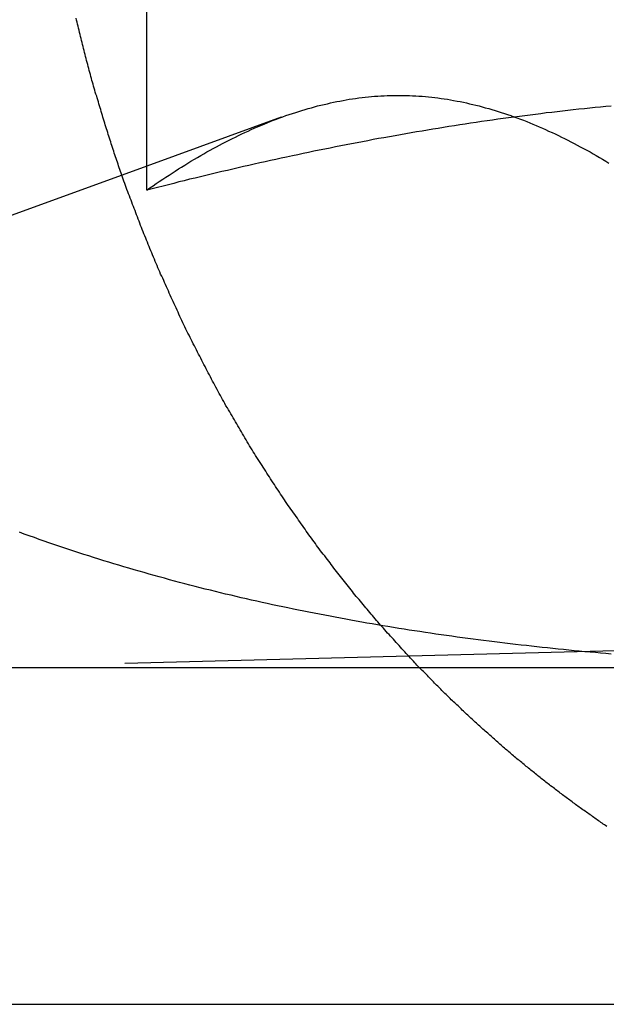
# Model space of a CAD drawing. Extents: x 805 to 950, y 178 to 562.
# Drawn here: x 918 to 919, y 491 to 494 of the extents above; entities that cross this region are included whole.
import ezdxf

# ---------------------------------------------------------------- set-up
doc = ezdxf.new("R2010")
doc.units = 0
doc.header["$LTSCALE"] = 10
doc.linetypes.add('VERDECKT', pattern=[0.375, 0.25, -0.125])
doc.layers.get('0').update_dxf_attribs({"linetype": 'CONTINUOUS'})
doc.layers.add('STEMPEL', color=3, linetype='CONTINUOUS')

# ---------------------------------------------------------------- blocks, each defined once
blk = doc.blocks.new('A$C45BCEA6E')
at = {"extrusion": (0, 1, -2e-16)}
for p, q in [((708.2498, 68.4179), (708.2498, 73.3927)), ((708.2498, 68.4895), (707.0885, 68.0668)), ((595.3647, 67), (740.3647, 67)), ((595.3647, 66), (740.3647, 66))]:
    blk.add_line(p, q, dxfattribs=at)
at = {"color": 1, "linetype": 'VERDECKT', "extrusion": (0, 1, -2e-16)}
for p, q in [((708.6484, 68.6346), (708.2498, 68.4895)), ((710.6833, 67.0774), (707.7266, 67))]:
    blk.add_line(p, q, dxfattribs=at)
for points in [[(708.176, 68.4626, 0), (708.174, 68.468, 0), (708.172, 68.4734, 0), (708.17, 68.4788, 0), (708.168, 68.4842, 0), (708.166, 68.4896, 0), (708.165, 68.495, 0), (708.163, 68.5005, 0), (708.161, 68.5059, 0), (708.159, 68.5114, 0), (708.157, 68.5169, 0), (708.155, 68.5224, 0), (708.153, 68.5279, 0), (708.152, 68.5334, 0), (708.15, 68.5389, 0), (708.148, 68.5444, 0), (708.146, 68.55, 0), (708.144, 68.5555, 0), (708.143, 68.5611, 0), (708.141, 68.5666, 0), (708.139, 68.5722, 0), (708.137, 68.5778, 0), (708.135, 68.5834, 0), (708.134, 68.589, 0), (708.132, 68.5946, 0), (708.13, 68.6003, 0), (708.128, 68.6059, 0), (708.126, 68.6116, 0), (708.125, 68.6172, 0), (708.123, 68.6229, 0), (708.121, 68.6286, 0), (708.119, 68.6342, 0), (708.118, 68.6399, 0), (708.116, 68.6456, 0), (708.114, 68.6514, 0), (708.113, 68.6571, 0), (708.111, 68.6628, 0), (708.109, 68.6685, 0), (708.107, 68.6743, 0), (708.106, 68.6801, 0), (708.104, 68.6858, 0), (708.102, 68.6916, 0), (708.101, 68.6974, 0), (708.099, 68.7032, 0), (708.097, 68.709, 0), (708.096, 68.7148, 0), (708.094, 68.7206, 0), (708.092, 68.7264, 0), (708.091, 68.7323, 0), (708.089, 68.7381, 0), (708.087, 68.7439, 0), (708.086, 68.7498, 0), (708.084, 68.7557, 0), (708.083, 68.7615, 0), (708.081, 68.7674, 0), (708.079, 68.7733, 0), (708.078, 68.7792, 0), (708.076, 68.7851, 0), (708.075, 68.791, 0), (708.073, 68.7969, 0), (708.071, 68.8029, 0), (708.07, 68.8088, 0), (708.068, 68.8147, 0), (708.067, 68.8207, 0), (708.065, 68.8266, 0), (708.064, 68.8326, 0), (708.062, 68.8385, 0), (708.061, 68.8445, 0), (708.059, 68.8505, 0), (708.058, 68.8565, 0), (708.056, 68.8625, 0), (708.055, 68.8685, 0), (708.053, 68.8745, 0), (708.052, 68.8805, 0), (708.05, 68.8865, 0), (708.049, 68.8925, 0), (708.047, 68.8986, 0), (708.046, 68.9046, 0), (708.044, 68.9106, 0), (708.043, 68.9167, 0), (708.041, 68.9227, 0), (708.04, 68.9288, 0)], [(709.629, 68.6677, 0), (709.613, 68.6662, 0), (709.597, 68.6646, 0), (709.581, 68.663, 0), (709.565, 68.6614, 0), (709.549, 68.6597, 0), (709.533, 68.658, 0), (709.516, 68.6562, 0), (709.5, 68.6545, 0), (709.484, 68.6526, 0), (709.468, 68.6508, 0), (709.452, 68.6489, 0), (709.436, 68.647, 0), (709.42, 68.645, 0), (709.404, 68.643, 0), (709.388, 68.641, 0), (709.372, 68.639, 0), (709.356, 68.6369, 0), (709.34, 68.6347, 0), (709.324, 68.6326, 0), (709.308, 68.6304, 0), (709.292, 68.6282, 0), (709.276, 68.6259, 0), (709.26, 68.6236, 0), (709.244, 68.6213, 0), (709.228, 68.6189, 0), (709.211, 68.6165, 0), (709.195, 68.6141, 0), (709.179, 68.6116, 0), (709.163, 68.6091, 0), (709.147, 68.6066, 0), (709.131, 68.604, 0), (709.115, 68.6014, 0), (709.099, 68.5988, 0), (709.083, 68.5961, 0), (709.067, 68.5934, 0), (709.051, 68.5907, 0), (709.035, 68.5879, 0), (709.019, 68.5852, 0), (709.003, 68.5823, 0), (708.987, 68.5795, 0), (708.97, 68.5766, 0), (708.954, 68.5737, 0), (708.938, 68.5708, 0), (708.922, 68.5678, 0), (708.906, 68.5648, 0), (708.89, 68.5618, 0), (708.874, 68.5587, 0), (708.858, 68.5556, 0), (708.842, 68.5525, 0), (708.826, 68.5493, 0), (708.81, 68.5462, 0), (708.794, 68.5429, 0), (708.778, 68.5397, 0), (708.762, 68.5364, 0), (708.746, 68.5332, 0), (708.73, 68.5298, 0), (708.714, 68.5265, 0), (708.698, 68.5231, 0), (708.682, 68.5197, 0), (708.665, 68.5163, 0), (708.649, 68.5128, 0), (708.633, 68.5093, 0), (708.617, 68.5058, 0), (708.601, 68.5023, 0), (708.585, 68.4987, 0), (708.569, 68.4951, 0), (708.553, 68.4915, 0), (708.537, 68.4878, 0), (708.521, 68.4842, 0), (708.505, 68.4805, 0), (708.489, 68.4767, 0), (708.473, 68.473, 0), (708.457, 68.4692, 0), (708.441, 68.4654, 0), (708.425, 68.4616, 0), (708.409, 68.4577, 0), (708.393, 68.4539, 0), (708.377, 68.45, 0), (708.361, 68.446, 0), (708.345, 68.4421, 0), (708.33, 68.4381, 0), (708.314, 68.4341, 0), (708.298, 68.4301, 0), (708.282, 68.4261, 0), (708.266, 68.422, 0), (708.25, 68.4179, 0)]]:
    blk.add_polyline3d(points)
at = {"color": 1}
for points in [[(709.629, 68.6677, 0), (709.613, 68.6662, 0), (709.597, 68.6646, 0), (709.581, 68.663, 0), (709.565, 68.6614, 0), (709.549, 68.6597, 0), (709.533, 68.658, 0), (709.516, 68.6562, 0), (709.5, 68.6545, 0), (709.484, 68.6526, 0), (709.468, 68.6508, 0), (709.452, 68.6489, 0), (709.436, 68.647, 0), (709.42, 68.645, 0), (709.404, 68.643, 0), (709.388, 68.641, 0), (709.372, 68.639, 0), (709.356, 68.6369, 0), (709.34, 68.6347, 0), (709.324, 68.6326, 0), (709.308, 68.6304, 0), (709.292, 68.6282, 0), (709.276, 68.6259, 0), (709.26, 68.6236, 0), (709.244, 68.6213, 0), (709.228, 68.6189, 0), (709.211, 68.6165, 0), (709.195, 68.6141, 0), (709.179, 68.6116, 0), (709.163, 68.6091, 0), (709.147, 68.6066, 0), (709.131, 68.604, 0), (709.115, 68.6014, 0), (709.099, 68.5988, 0), (709.083, 68.5961, 0), (709.067, 68.5934, 0), (709.051, 68.5907, 0), (709.035, 68.5879, 0), (709.019, 68.5852, 0), (709.003, 68.5823, 0), (708.987, 68.5795, 0), (708.97, 68.5766, 0), (708.954, 68.5737, 0), (708.938, 68.5708, 0), (708.922, 68.5678, 0), (708.906, 68.5648, 0), (708.89, 68.5618, 0), (708.874, 68.5587, 0), (708.858, 68.5556, 0), (708.842, 68.5525, 0), (708.826, 68.5493, 0), (708.81, 68.5462, 0), (708.794, 68.5429, 0), (708.778, 68.5397, 0), (708.762, 68.5364, 0), (708.746, 68.5332, 0), (708.73, 68.5298, 0), (708.714, 68.5265, 0), (708.698, 68.5231, 0), (708.682, 68.5197, 0), (708.665, 68.5163, 0), (708.649, 68.5128, 0), (708.633, 68.5093, 0), (708.617, 68.5058, 0), (708.601, 68.5023, 0), (708.585, 68.4987, 0), (708.569, 68.4951, 0), (708.553, 68.4915, 0), (708.537, 68.4878, 0), (708.521, 68.4842, 0), (708.505, 68.4805, 0), (708.489, 68.4767, 0), (708.473, 68.473, 0), (708.457, 68.4692, 0), (708.441, 68.4654, 0), (708.425, 68.4616, 0), (708.409, 68.4577, 0), (708.393, 68.4539, 0), (708.377, 68.45, 0), (708.361, 68.446, 0), (708.345, 68.4421, 0), (708.33, 68.4381, 0), (708.314, 68.4341, 0), (708.298, 68.4301, 0), (708.282, 68.4261, 0), (708.266, 68.422, 0), (708.25, 68.4179, 0)], [(708.25, 68.4179, 0), (708.259, 68.4245, 0), (708.269, 68.431, 0), (708.278, 68.4374, 0), (708.287, 68.4438, 0), (708.297, 68.4501, 0), (708.306, 68.4564, 0), (708.316, 68.4626, 0), (708.325, 68.4687, 0), (708.334, 68.4747, 0), (708.344, 68.4807, 0), (708.353, 68.4866, 0), (708.363, 68.4924, 0), (708.372, 68.4981, 0), (708.381, 68.5038, 0), (708.391, 68.5095, 0), (708.4, 68.515, 0), (708.41, 68.5205, 0), (708.419, 68.5259, 0), (708.428, 68.5312, 0), (708.438, 68.5364, 0), (708.447, 68.5416, 0), (708.457, 68.5467, 0), (708.466, 68.5517, 0), (708.475, 68.5567, 0), (708.485, 68.5616, 0), (708.494, 68.5664, 0), (708.504, 68.5711, 0), (708.513, 68.5757, 0), (708.522, 68.5803, 0), (708.532, 68.5848, 0), (708.541, 68.5892, 0), (708.551, 68.5935, 0), (708.56, 68.5978, 0), (708.569, 68.6019, 0), (708.579, 68.606, 0), (708.588, 68.61, 0), (708.598, 68.614, 0), (708.607, 68.6178, 0), (708.616, 68.6216, 0), (708.626, 68.6253, 0), (708.635, 68.6289, 0), (708.645, 68.6324, 0), (708.654, 68.6358, 0), (708.663, 68.6392, 0), (708.673, 68.6424, 0), (708.682, 68.6456, 0), (708.692, 68.6487, 0), (708.701, 68.6517, 0), (708.71, 68.6546, 0), (708.72, 68.6574, 0), (708.729, 68.6602, 0), (708.739, 68.6628, 0), (708.748, 68.6654, 0), (708.757, 68.6679, 0), (708.767, 68.6702, 0), (708.776, 68.6725, 0), (708.786, 68.6747, 0), (708.795, 68.6768, 0), (708.804, 68.6789, 0), (708.814, 68.6808, 0), (708.823, 68.6826, 0), (708.833, 68.6844, 0), (708.842, 68.686, 0), (708.851, 68.6876, 0), (708.861, 68.6891, 0), (708.87, 68.6904, 0), (708.879, 68.6917, 0), (708.889, 68.6929, 0), (708.898, 68.694, 0), (708.908, 68.695, 0), (708.917, 68.6958, 0), (708.926, 68.6966, 0), (708.936, 68.6973, 0), (708.945, 68.6979, 0), (708.955, 68.6984, 0), (708.964, 68.6988, 0), (708.973, 68.6991, 0), (708.983, 68.6993, 0), (708.992, 68.6994, 0), (709.002, 68.6994, 0), (709.011, 68.6993, 0), (709.02, 68.6991, 0), (709.03, 68.6988, 0), (709.039, 68.6984, 0), (709.049, 68.6979, 0), (709.058, 68.6973, 0), (709.067, 68.6966, 0), (709.077, 68.6958, 0), (709.086, 68.695, 0), (709.096, 68.694, 0), (709.105, 68.6929, 0), (709.114, 68.6917, 0), (709.124, 68.6904, 0), (709.133, 68.6891, 0), (709.143, 68.6876, 0), (709.152, 68.686, 0), (709.161, 68.6844, 0), (709.171, 68.6826, 0), (709.18, 68.6808, 0), (709.19, 68.6789, 0), (709.199, 68.6768, 0), (709.208, 68.6747, 0), (709.218, 68.6725, 0), (709.227, 68.6702, 0), (709.237, 68.6679, 0), (709.246, 68.6654, 0), (709.255, 68.6628, 0), (709.265, 68.6602, 0), (709.274, 68.6574, 0), (709.284, 68.6546, 0), (709.293, 68.6517, 0), (709.302, 68.6487, 0), (709.312, 68.6456, 0), (709.321, 68.6424, 0), (709.331, 68.6392, 0), (709.34, 68.6358, 0), (709.349, 68.6324, 0), (709.359, 68.6289, 0), (709.368, 68.6253, 0), (709.378, 68.6216, 0), (709.387, 68.6178, 0), (709.396, 68.614, 0), (709.406, 68.61, 0), (709.415, 68.606, 0), (709.425, 68.6019, 0), (709.434, 68.5978, 0), (709.443, 68.5935, 0), (709.453, 68.5892, 0), (709.462, 68.5848, 0), (709.472, 68.5803, 0), (709.481, 68.5757, 0), (709.49, 68.5711, 0), (709.5, 68.5664, 0), (709.509, 68.5616, 0), (709.519, 68.5567, 0), (709.528, 68.5517, 0), (709.537, 68.5467, 0), (709.547, 68.5416, 0), (709.556, 68.5364, 0), (709.566, 68.5312, 0), (709.575, 68.5259, 0), (709.584, 68.5205, 0), (709.594, 68.515, 0), (709.603, 68.5095, 0), (709.613, 68.5038, 0), (709.622, 68.4981, 0)], [(708.25, 68.4179, 0), (708.259, 68.4245, 0), (708.269, 68.431, 0), (708.278, 68.4374, 0), (708.287, 68.4438, 0), (708.297, 68.4501, 0), (708.306, 68.4564, 0), (708.316, 68.4626, 0), (708.325, 68.4687, 0), (708.334, 68.4747, 0), (708.344, 68.4807, 0), (708.353, 68.4866, 0), (708.363, 68.4924, 0), (708.372, 68.4981, 0), (708.381, 68.5038, 0), (708.391, 68.5095, 0), (708.4, 68.515, 0), (708.41, 68.5205, 0), (708.419, 68.5259, 0), (708.428, 68.5312, 0), (708.438, 68.5364, 0), (708.447, 68.5416, 0), (708.457, 68.5467, 0), (708.466, 68.5517, 0), (708.475, 68.5567, 0), (708.485, 68.5616, 0), (708.494, 68.5664, 0), (708.504, 68.5711, 0), (708.513, 68.5757, 0), (708.522, 68.5803, 0), (708.532, 68.5848, 0), (708.541, 68.5892, 0), (708.551, 68.5935, 0), (708.56, 68.5978, 0), (708.569, 68.6019, 0), (708.579, 68.606, 0), (708.588, 68.61, 0), (708.598, 68.614, 0), (708.607, 68.6178, 0), (708.616, 68.6216, 0), (708.626, 68.6253, 0), (708.635, 68.6289, 0), (708.645, 68.6324, 0), (708.654, 68.6358, 0), (708.663, 68.6392, 0), (708.673, 68.6424, 0), (708.682, 68.6456, 0), (708.692, 68.6487, 0), (708.701, 68.6517, 0), (708.71, 68.6546, 0), (708.72, 68.6574, 0), (708.729, 68.6602, 0), (708.739, 68.6628, 0), (708.748, 68.6654, 0), (708.757, 68.6679, 0), (708.767, 68.6702, 0), (708.776, 68.6725, 0), (708.786, 68.6747, 0), (708.795, 68.6768, 0), (708.804, 68.6789, 0), (708.814, 68.6808, 0), (708.823, 68.6826, 0), (708.833, 68.6844, 0), (708.842, 68.686, 0), (708.851, 68.6876, 0), (708.861, 68.6891, 0), (708.87, 68.6904, 0), (708.879, 68.6917, 0), (708.889, 68.6929, 0), (708.898, 68.694, 0), (708.908, 68.695, 0), (708.917, 68.6958, 0), (708.926, 68.6966, 0), (708.936, 68.6973, 0), (708.945, 68.6979, 0), (708.955, 68.6984, 0), (708.964, 68.6988, 0), (708.973, 68.6991, 0), (708.983, 68.6993, 0), (708.992, 68.6994, 0), (709.002, 68.6994, 0), (709.011, 68.6993, 0), (709.02, 68.6991, 0), (709.03, 68.6988, 0), (709.039, 68.6984, 0), (709.049, 68.6979, 0), (709.058, 68.6973, 0), (709.067, 68.6966, 0), (709.077, 68.6958, 0), (709.086, 68.695, 0), (709.096, 68.694, 0), (709.105, 68.6929, 0), (709.114, 68.6917, 0), (709.124, 68.6904, 0), (709.133, 68.6891, 0), (709.143, 68.6876, 0), (709.152, 68.686, 0), (709.161, 68.6844, 0), (709.171, 68.6826, 0), (709.18, 68.6808, 0), (709.19, 68.6789, 0), (709.199, 68.6768, 0), (709.208, 68.6747, 0), (709.218, 68.6725, 0), (709.227, 68.6702, 0), (709.237, 68.6679, 0), (709.246, 68.6654, 0), (709.255, 68.6628, 0), (709.265, 68.6602, 0), (709.274, 68.6574, 0), (709.284, 68.6546, 0), (709.293, 68.6517, 0), (709.302, 68.6487, 0), (709.312, 68.6456, 0), (709.321, 68.6424, 0), (709.331, 68.6392, 0), (709.34, 68.6358, 0), (709.349, 68.6324, 0), (709.359, 68.6289, 0), (709.368, 68.6253, 0), (709.378, 68.6216, 0), (709.387, 68.6178, 0), (709.396, 68.614, 0), (709.406, 68.61, 0), (709.415, 68.606, 0), (709.425, 68.6019, 0), (709.434, 68.5978, 0), (709.443, 68.5935, 0), (709.453, 68.5892, 0), (709.462, 68.5848, 0), (709.472, 68.5803, 0), (709.481, 68.5757, 0), (709.49, 68.5711, 0), (709.5, 68.5664, 0), (709.509, 68.5616, 0), (709.519, 68.5567, 0), (709.528, 68.5517, 0), (709.537, 68.5467, 0), (709.547, 68.5416, 0), (709.556, 68.5364, 0), (709.566, 68.5312, 0), (709.575, 68.5259, 0), (709.584, 68.5205, 0), (709.594, 68.515, 0), (709.603, 68.5095, 0), (709.613, 68.5038, 0), (709.622, 68.4981, 0)], [(709.046, 67.0139, 0), (709.042, 67.0186, 0), (709.038, 67.0232, 0), (709.033, 67.0278, 0), (709.029, 67.0325, 0), (709.025, 67.0372, 0), (709.02, 67.0418, 0), (709.016, 67.0465, 0), (709.012, 67.0511, 0), (709.007, 67.0558, 0), (709.003, 67.0605, 0), (708.999, 67.0651, 0), (708.995, 67.0698, 0), (708.99, 67.0745, 0), (708.986, 67.0792, 0), (708.982, 67.0839, 0), (708.978, 67.0885, 0), (708.973, 67.0932, 0), (708.969, 67.0979, 0), (708.965, 67.1026, 0), (708.961, 67.1073, 0), (708.957, 67.112, 0), (708.953, 67.1167, 0), (708.949, 67.1214, 0), (708.944, 67.1261, 0), (708.94, 67.1308, 0), (708.936, 67.1355, 0), (708.932, 67.1402, 0), (708.928, 67.1449, 0), (708.924, 67.1496, 0), (708.92, 67.1543, 0), (708.916, 67.159, 0), (708.912, 67.1637, 0), (708.908, 67.1685, 0), (708.904, 67.1732, 0), (708.9, 67.1779, 0), (708.896, 67.1826, 0), (708.892, 67.1873, 0), (708.888, 67.1921, 0), (708.884, 67.1969, 0), (708.88, 67.2017, 0), (708.876, 67.2065, 0), (708.872, 67.2113, 0), (708.868, 67.2161, 0), (708.864, 67.221, 0), (708.861, 67.2259, 0), (708.857, 67.2307, 0), (708.853, 67.2356, 0), (708.849, 67.2405, 0), (708.845, 67.2455, 0), (708.841, 67.2504, 0), (708.837, 67.2554, 0), (708.833, 67.2604, 0), (708.829, 67.2653, 0), (708.825, 67.2703, 0), (708.821, 67.2754, 0), (708.817, 67.2804, 0), (708.813, 67.2855, 0), (708.809, 67.2905, 0), (708.805, 67.2956, 0), (708.801, 67.3007, 0), (708.797, 67.3058, 0), (708.794, 67.3109, 0), (708.79, 67.316, 0), (708.786, 67.3212, 0), (708.782, 67.3263, 0), (708.778, 67.3315, 0), (708.774, 67.3367, 0), (708.77, 67.3419, 0), (708.766, 67.3471, 0), (708.762, 67.3524, 0), (708.758, 67.3576, 0), (708.754, 67.3629, 0), (708.751, 67.3681, 0), (708.747, 67.3734, 0), (708.743, 67.3787, 0), (708.739, 67.384, 0), (708.735, 67.3894, 0), (708.731, 67.3947, 0), (708.727, 67.4, 0), (708.723, 67.4054, 0), (708.72, 67.4108, 0), (708.716, 67.4162, 0), (708.712, 67.4216, 0), (708.708, 67.427, 0), (708.704, 67.4324, 0), (708.7, 67.4378, 0), (708.697, 67.4433, 0), (708.693, 67.4487, 0), (708.689, 67.4542, 0), (708.685, 67.4597, 0), (708.681, 67.4652, 0), (708.678, 67.4707, 0), (708.674, 67.4762, 0), (708.67, 67.4818, 0), (708.666, 67.4873, 0), (708.662, 67.4929, 0), (708.659, 67.4984, 0), (708.655, 67.504, 0), (708.651, 67.5096, 0), (708.647, 67.5152, 0), (708.644, 67.5208, 0), (708.64, 67.5265, 0), (708.636, 67.5321, 0), (708.632, 67.5377, 0), (708.629, 67.5434, 0), (708.625, 67.5491, 0), (708.621, 67.5547, 0), (708.617, 67.5604, 0), (708.614, 67.5661, 0), (708.61, 67.5718, 0), (708.606, 67.5776, 0), (708.603, 67.5833, 0), (708.599, 67.589, 0), (708.595, 67.5948, 0), (708.592, 67.6006, 0), (708.588, 67.6063, 0), (708.584, 67.6121, 0), (708.581, 67.6179, 0), (708.577, 67.6237, 0), (708.573, 67.6295, 0), (708.57, 67.6353, 0), (708.566, 67.6412, 0), (708.563, 67.647, 0), (708.559, 67.6529, 0), (708.555, 67.6587, 0), (708.552, 67.6646, 0), (708.548, 67.6705, 0), (708.545, 67.6764, 0), (708.541, 67.6823, 0), (708.538, 67.6882, 0), (708.534, 67.6941, 0), (708.531, 67.7, 0), (708.527, 67.7059, 0), (708.524, 67.7119, 0), (708.52, 67.7178, 0), (708.517, 67.7238, 0), (708.513, 67.7298, 0), (708.51, 67.7357, 0), (708.506, 67.7417, 0), (708.503, 67.7477, 0), (708.499, 67.7537, 0), (708.496, 67.7597, 0), (708.492, 67.7657, 0), (708.489, 67.7718, 0), (708.485, 67.7778, 0), (708.482, 67.7838, 0), (708.479, 67.7899, 0), (708.475, 67.7959, 0), (708.472, 67.802, 0), (708.469, 67.8081, 0), (708.465, 67.8142, 0), (708.462, 67.8202, 0), (708.459, 67.8263, 0), (708.455, 67.8324, 0), (708.452, 67.8385, 0), (708.449, 67.8447, 0), (708.445, 67.8508, 0), (708.442, 67.8569, 0), (708.439, 67.863, 0), (708.436, 67.8692, 0), (708.432, 67.8753, 0), (708.429, 67.8815, 0), (708.426, 67.8876, 0), (708.423, 67.8938, 0), (708.419, 67.8999, 0), (708.416, 67.9061, 0), (708.413, 67.9123, 0), (708.41, 67.9185, 0), (708.407, 67.9247, 0), (708.403, 67.9309, 0), (708.4, 67.9371, 0), (708.397, 67.9433, 0), (708.394, 67.9495, 0), (708.391, 67.9557, 0), (708.388, 67.9619, 0), (708.385, 67.9681, 0), (708.382, 67.9743, 0), (708.379, 67.9806, 0), (708.376, 67.9868, 0), (708.372, 67.993, 0), (708.369, 67.9993, 0), (708.366, 68.0055, 0), (708.363, 68.0118, 0), (708.36, 68.018, 0), (708.357, 68.0243, 0), (708.354, 68.0305, 0), (708.351, 68.0368, 0), (708.348, 68.043, 0), (708.345, 68.0493, 0), (708.343, 68.0556, 0), (708.34, 68.0619, 0), (708.337, 68.0681, 0), (708.334, 68.0744, 0), (708.331, 68.0807, 0), (708.328, 68.0869, 0), (708.325, 68.0932, 0), (708.322, 68.0995, 0), (708.319, 68.1058, 0), (708.316, 68.1121, 0), (708.314, 68.1184, 0), (708.311, 68.1246, 0), (708.308, 68.1309, 0), (708.305, 68.1372, 0), (708.302, 68.1435, 0), (708.3, 68.1498, 0), (708.297, 68.1561, 0), (708.294, 68.1624, 0), (708.291, 68.1687, 0), (708.289, 68.175, 0), (708.286, 68.1813, 0), (708.283, 68.1876, 0), (708.281, 68.1938, 0), (708.278, 68.2001, 0), (708.275, 68.2064, 0), (708.273, 68.2127, 0), (708.27, 68.219, 0), (708.267, 68.2253, 0), (708.265, 68.2316, 0), (708.262, 68.2379, 0), (708.259, 68.2442, 0), (708.257, 68.2505, 0), (708.254, 68.2567, 0), (708.252, 68.263, 0), (708.249, 68.2693, 0), (708.247, 68.2756, 0), (708.244, 68.2819, 0), (708.241, 68.2881, 0), (708.239, 68.2944, 0), (708.236, 68.3007, 0), (708.234, 68.307, 0), (708.231, 68.3132, 0), (708.229, 68.3195, 0), (708.227, 68.3257, 0), (708.224, 68.332, 0), (708.222, 68.3383, 0), (708.219, 68.3445, 0), (708.217, 68.3508, 0), (708.215, 68.357, 0), (708.212, 68.3633, 0), (708.21, 68.3695, 0), (708.207, 68.3757, 0), (708.205, 68.382, 0), (708.203, 68.3882, 0), (708.2, 68.3944, 0), (708.198, 68.4006, 0), (708.196, 68.4069, 0), (708.194, 68.4131, 0), (708.191, 68.4193, 0), (708.189, 68.4255, 0), (708.187, 68.4317, 0), (708.185, 68.4379, 0), (708.182, 68.4441, 0), (708.18, 68.4502, 0), (708.178, 68.4564, 0), (708.176, 68.4626, 0)], [(709.629, 67.0402, 0), (709.613, 67.0416, 0), (709.597, 67.043, 0), (709.582, 67.0444, 0), (709.566, 67.0458, 0), (709.55, 67.0472, 0), (709.534, 67.0487, 0), (709.519, 67.0502, 0), (709.503, 67.0518, 0), (709.487, 67.0533, 0), (709.471, 67.0549, 0), (709.455, 67.0566, 0), (709.44, 67.0582, 0), (709.424, 67.0599, 0), (709.408, 67.0616, 0), (709.392, 67.0633, 0), (709.377, 67.0651, 0), (709.361, 67.0669, 0), (709.345, 67.0687, 0), (709.329, 67.0706, 0), (709.313, 67.0724, 0), (709.298, 67.0744, 0), (709.282, 67.0763, 0), (709.266, 67.0783, 0), (709.25, 67.0803, 0), (709.234, 67.0823, 0), (709.219, 67.0844, 0), (709.203, 67.0864, 0), (709.187, 67.0886, 0), (709.171, 67.0907, 0), (709.156, 67.0929, 0), (709.14, 67.0951, 0), (709.124, 67.0974, 0), (709.108, 67.0997, 0), (709.092, 67.102, 0), (709.077, 67.1043, 0), (709.061, 67.1067, 0), (709.045, 67.1091, 0), (709.029, 67.1116, 0), (709.014, 67.114, 0), (708.998, 67.1165, 0), (708.982, 67.1191, 0), (708.966, 67.1217, 0), (708.951, 67.1243, 0), (708.935, 67.1269, 0), (708.919, 67.1296, 0), (708.903, 67.1323, 0), (708.888, 67.135, 0), (708.872, 67.1378, 0), (708.856, 67.1406, 0), (708.841, 67.1435, 0), (708.825, 67.1463, 0), (708.809, 67.1493, 0), (708.794, 67.1522, 0), (708.778, 67.1552, 0), (708.763, 67.1582, 0), (708.747, 67.1612, 0), (708.731, 67.1643, 0), (708.716, 67.1674, 0), (708.7, 67.1706, 0), (708.685, 67.1737, 0), (708.669, 67.177, 0), (708.654, 67.1802, 0), (708.638, 67.1835, 0), (708.623, 67.1868, 0), (708.607, 67.1902, 0), (708.592, 67.1936, 0), (708.577, 67.197, 0), (708.561, 67.2005, 0), (708.546, 67.204, 0), (708.53, 67.2075, 0), (708.515, 67.2111, 0), (708.5, 67.2147, 0), (708.484, 67.2184, 0), (708.469, 67.2221, 0), (708.454, 67.2258, 0), (708.439, 67.2295, 0), (708.423, 67.2333, 0), (708.408, 67.2372, 0), (708.393, 67.2411, 0), (708.378, 67.245, 0), (708.363, 67.2489, 0), (708.347, 67.2529, 0), (708.332, 67.2569, 0), (708.317, 67.261, 0), (708.302, 67.2651, 0), (708.287, 67.2692, 0), (708.272, 67.2734, 0), (708.257, 67.2776, 0), (708.242, 67.2819, 0), (708.227, 67.2862, 0), (708.212, 67.2905, 0), (708.197, 67.2949, 0), (708.182, 67.2993, 0), (708.167, 67.3038, 0), (708.152, 67.3083, 0), (708.137, 67.3128, 0), (708.122, 67.3174, 0), (708.107, 67.322, 0), (708.092, 67.3267, 0), (708.078, 67.3314, 0), (708.063, 67.3362, 0), (708.048, 67.3409, 0), (708.033, 67.3458, 0), (708.018, 67.3506, 0), (708.004, 67.3555, 0), (707.989, 67.3605, 0), (707.974, 67.3655, 0), (707.959, 67.3705, 0), (707.945, 67.3756, 0), (707.93, 67.3807, 0), (707.916, 67.3859, 0), (707.901, 67.3911, 0), (707.886, 67.3964, 0), (707.872, 67.4017, 0)], [(709.616, 66.5281, 0), (709.612, 66.5306, 0), (709.609, 66.533, 0), (709.605, 66.5354, 0), (709.602, 66.5379, 0), (709.598, 66.5404, 0), (709.595, 66.5428, 0), (709.591, 66.5453, 0), (709.587, 66.5478, 0), (709.584, 66.5503, 0), (709.58, 66.5527, 0), (709.577, 66.5552, 0), (709.573, 66.5577, 0), (709.57, 66.5603, 0), (709.566, 66.5628, 0), (709.562, 66.5653, 0), (709.559, 66.5678, 0), (709.555, 66.5703, 0), (709.552, 66.5729, 0), (709.548, 66.5754, 0), (709.545, 66.578, 0), (709.541, 66.5805, 0), (709.537, 66.5831, 0), (709.534, 66.5856, 0), (709.53, 66.5882, 0), (709.527, 66.5908, 0), (709.523, 66.5934, 0), (709.52, 66.596, 0), (709.516, 66.5986, 0), (709.513, 66.6012, 0), (709.509, 66.6038, 0), (709.506, 66.6064, 0), (709.502, 66.609, 0), (709.499, 66.6116, 0), (709.495, 66.6142, 0), (709.491, 66.6169, 0), (709.488, 66.6195, 0), (709.484, 66.6221, 0), (709.481, 66.6248, 0), (709.477, 66.6275, 0), (709.474, 66.6301, 0), (709.47, 66.6328, 0), (709.467, 66.6354, 0), (709.463, 66.6381, 0), (709.46, 66.6408, 0), (709.456, 66.6435, 0), (709.453, 66.6462, 0), (709.449, 66.6489, 0), (709.446, 66.6516, 0), (709.442, 66.6543, 0), (709.439, 66.657, 0), (709.435, 66.6597, 0), (709.432, 66.6624, 0), (709.428, 66.6652, 0), (709.425, 66.6679, 0), (709.421, 66.6707, 0), (709.418, 66.6734, 0), (709.414, 66.6761, 0), (709.411, 66.6789, 0), (709.408, 66.6817, 0), (709.404, 66.6844, 0), (709.401, 66.6872, 0), (709.397, 66.69, 0), (709.394, 66.6928, 0), (709.39, 66.6955, 0), (709.387, 66.6983, 0), (709.383, 66.7011, 0), (709.38, 66.7039, 0), (709.376, 66.7067, 0), (709.373, 66.7095, 0), (709.37, 66.7124, 0), (709.366, 66.7152, 0), (709.363, 66.718, 0), (709.359, 66.7208, 0), (709.356, 66.7237, 0), (709.353, 66.7265, 0), (709.349, 66.7294, 0), (709.346, 66.7322, 0), (709.342, 66.7351, 0), (709.339, 66.7379, 0), (709.335, 66.7408, 0), (709.332, 66.7437, 0), (709.329, 66.7465, 0), (709.325, 66.7494, 0), (709.322, 66.7523, 0), (709.319, 66.7552, 0), (709.315, 66.7581, 0), (709.312, 66.761, 0), (709.308, 66.7639, 0), (709.305, 66.7668, 0), (709.302, 66.7697, 0), (709.298, 66.7726, 0), (709.295, 66.7755, 0), (709.292, 66.7784, 0), (709.288, 66.7813, 0), (709.285, 66.7843, 0), (709.282, 66.7872, 0), (709.278, 66.7901, 0), (709.275, 66.7931, 0), (709.272, 66.796, 0), (709.268, 66.799, 0), (709.265, 66.8019, 0), (709.262, 66.8049, 0), (709.258, 66.8079, 0), (709.255, 66.8108, 0), (709.252, 66.8138, 0), (709.248, 66.8168, 0), (709.245, 66.8198, 0), (709.242, 66.8227, 0), (709.239, 66.8257, 0), (709.235, 66.8287, 0), (709.232, 66.8317, 0), (709.229, 66.8347, 0), (709.225, 66.8377, 0), (709.222, 66.8407, 0), (709.219, 66.8437, 0), (709.216, 66.8467, 0), (709.212, 66.8497, 0), (709.209, 66.8528, 0), (709.206, 66.8558, 0), (709.203, 66.8588, 0), (709.199, 66.8618, 0), (709.196, 66.8649, 0), (709.193, 66.8679, 0), (709.19, 66.8709, 0), (709.186, 66.874, 0), (709.183, 66.877, 0), (709.18, 66.8801, 0), (709.177, 66.8831, 0), (709.174, 66.8862, 0), (709.17, 66.8892, 0), (709.167, 66.8923, 0), (709.164, 66.8954, 0), (709.161, 66.8984, 0), (709.158, 66.9015, 0), (709.154, 66.9046, 0), (709.151, 66.9077, 0), (709.148, 66.9107, 0), (709.145, 66.9138, 0), (709.142, 66.9169, 0), (709.139, 66.92, 0), (709.135, 66.9231, 0), (709.132, 66.9262, 0), (709.129, 66.9293, 0), (709.126, 66.9324, 0), (709.123, 66.9355, 0), (709.12, 66.9386, 0), (709.117, 66.9417, 0), (709.114, 66.9448, 0), (709.11, 66.9479, 0), (709.107, 66.9511, 0), (709.104, 66.9542, 0), (709.101, 66.9573, 0), (709.098, 66.9604, 0), (709.095, 66.9636, 0), (709.092, 66.9667, 0), (709.089, 66.9698, 0), (709.086, 66.973, 0), (709.083, 66.9761, 0), (709.08, 66.9792, 0), (709.077, 66.9824, 0), (709.074, 66.9855, 0), (709.071, 66.9887, 0), (709.067, 66.9918, 0), (709.064, 66.995, 0), (709.061, 66.9981, 0), (709.058, 67.0013, 0), (709.055, 67.0044, 0), (709.052, 67.0076, 0), (709.049, 67.0108, 0), (709.046, 67.0139, 0)]]:
    blk.add_polyline3d(points, dxfattribs=at)

msp = doc.modelspace()

# ---------------------------------------------------------------- block references
at = {"layer": 'STEMPEL'}
msp.add_blockref('A$C45BCEA6E', (209.6432, 424.7255, -39.0327), dxfattribs=at)

doc.saveas('drawing.dxf')
